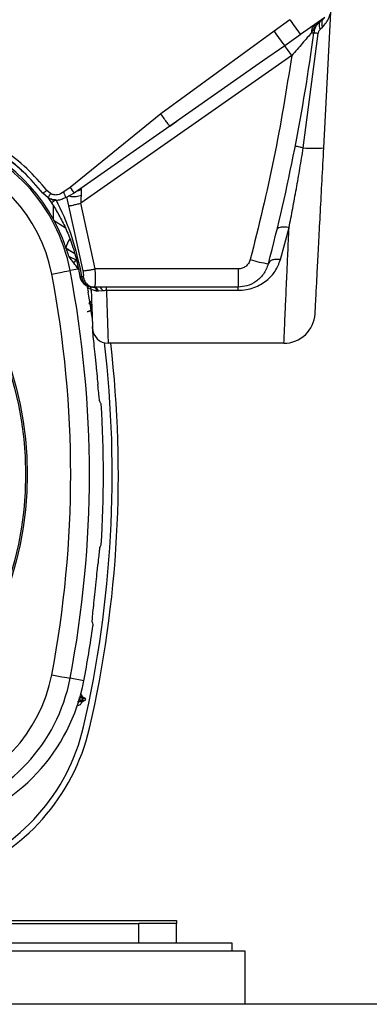
# Model space of a CAD drawing. Units: inches. Extents: x 0.4 to 10.6, y 0.4 to 8.1.
# Drawn here: x 7.5 to 7.6, y 2.3 to 2.6 of the extents above; entities that cross this region are included whole.
import ezdxf

# ---------------------------------------------------------------- set-up
doc = ezdxf.new("R2010")
doc.units = ezdxf.units.IN
doc.header["$MEASUREMENT"] = 0

msp = doc.modelspace()

# ---------------------------------------------------------------- linework, layer by layer
at = {"color": 7, "linetype": 'Continuous', "lineweight": 25}
for p, q in [((7.585356519546072, 2.632254153325553), (7.577760388630558, 2.626935260103195)), ((7.585062778939388, 2.591198462271067), (7.58730499303714, 2.633982306695112)), ((7.574350252024748, 2.63161498737592), (7.569372618860123, 2.628041231326922)), ((7.584379965493974, 2.631570371891322), (7.583604049124093, 2.631027066167636)), ((7.583940909232656, 2.628586531694232), (7.584648890387331, 2.629274595745657)), ((7.569372618860123, 2.628041231326922), (7.533695719002715, 2.601933898254394)), ((7.577132897212725, 2.62649412119927), (7.57767966422976, 2.627013843195397)), ((7.577760388630558, 2.626935260103195), (7.577207051022762, 2.626544720614741)), ((7.578593504339667, 2.591214918080968), (7.583332953589146, 2.627227064732243)), ((7.574981204735928, 2.620320493850873), (7.508513929904892, 2.573779591495349)), ((7.565757268624957, 2.618507744125246), (7.536517142409392, 2.598056457713585)), ((7.533695719002715, 2.601933898254394), (7.505118870458241, 2.578704219938954)), ((7.536516849079447, 2.598056252382623), (7.506387463803343, 2.576959405428533)), ((7.536516849079447, 2.598056252382623), (7.536458359088461, 2.598125507582581)), ((7.536496785311225, 2.598070214887994), (7.53877519632416, 2.599637036787934)), ((7.498146183007321, 2.575461398733635), (7.496526297720375, 2.576893376857968)), ((7.498963634897382, 2.5767848741114), (7.497763504761386, 2.577820534147368)), ((7.505118870458241, 2.578704219938954), (7.503105923045315, 2.577310785369362)), ((7.503774715319369, 2.575582837330765), (7.50575387112266, 2.576572737895349)), ((7.506387053141419, 2.576959141431583), (7.505701423728536, 2.576665752820833)), ((7.508341627895339, 2.578305936539957), (7.508105731953762, 2.578161119546229)), ((7.49806340529691, 2.575529803276753), (7.498461278033983, 2.574989020190592)), ((7.498461278033983, 2.574989020190592), (7.499228746501456, 2.573871697098003)), ((7.504734373566649, 2.572956537003344), (7.504025864418074, 2.575786701642374)), ((7.509216455122593, 2.552454592510223), (7.504734373566649, 2.572956537003344)), ((7.513000646073964, 2.553042396386529), (7.508513929904892, 2.573779591495349)), ((7.57139900078452, 2.555996492927221), (7.574113358761358, 2.566105405481534)), ((7.503787445838972, 2.559633637577282), (7.506590682789072, 2.557881988479148)), ((7.506921148304841, 2.555927179061273), (7.504752149361302, 2.557008627901618)), ((7.507768695847232, 2.552966071934903), (7.508206989450694, 2.550636914841524)), ((7.507769282507121, 2.552966717260781), (7.508207517444593, 2.550637589500397)), ((7.50823239182391, 2.553041369731722), (7.508671154755283, 2.550708428682056)), ((7.558072258736181, 2.553042396386529), (7.513000646073964, 2.553042396386529)), ((7.558072258736181, 2.553042396386529), (7.558072258736181, 2.547342995559827)), ((7.508207282780639, 2.550637560167402), (7.508220482628153, 2.550567600975577)), ((7.50867133075325, 2.550708458015051), (7.508691511853449, 2.550567571642583)), ((7.508671741415172, 2.550708546014035), (7.509209121873974, 2.550625562972662)), ((7.511525724445717, 2.547333872998545), (7.511671450762273, 2.546959730654003)), ((7.511756633778233, 2.546292346363683), (7.511769422963824, 2.546365678849873)), ((7.512047323753491, 2.547403509527431), (7.512839725266267, 2.547461735521467)), ((7.512230713634955, 2.547342702229883), (7.51210950970178, 2.547342702229883)), ((7.512109568367769, 2.547342995559827), (7.512657919366505, 2.547342995559827)), ((7.512709662768761, 2.547342702229883), (7.51257420300027, 2.547342702229883)), ((7.558072258736181, 2.547342995559827), (7.512657919366505, 2.547342995559827)), ((7.513189081230477, 2.547342702229883), (7.513038426970849, 2.547342702229883)), ((7.513611065689011, 2.546137556151833), (7.51403662877287, 2.546141134777159)), ((7.513838103066256, 2.547342702229883), (7.51376676522369, 2.547342702229883)), ((7.51403662877287, 2.546141134777159), (7.515282166384313, 2.546242890934996)), ((7.514151731443194, 2.547342702229883), (7.51408191891634, 2.547342702229883)), ((7.514465359820131, 2.547342702229883), (7.514397013943002, 2.547342702229883)), ((7.516553047702983, 2.546315959424236), (7.516553047702983, 2.547342995559827)), ((7.516553047702983, 2.546315959424236), (7.558072258736181, 2.546315959424236)), ((7.558072258736181, 2.546315959424236), (7.558072258736181, 2.547342995559827)), ((7.511013335698209, 2.542291149919179), (7.511705946363779, 2.541727281766366)), ((7.511861704564446, 2.542304731095621), (7.511884290970193, 2.542304173768727)), ((7.511920898547299, 2.540608374692076), (7.511727770111668, 2.540609812008805)), ((7.511920898547299, 2.540608374692076), (7.511911277325111, 2.540587929594925)), ((7.511920898547299, 2.540608374692076), (7.511947415574305, 2.540609284014904)), ((7.572495702781991, 2.529626453556165), (7.517091014821674, 2.529626453556165)), ((7.512993488823311, 2.525257744023871), (7.513306706538327, 2.522184144863684)), ((7.512993488823311, 2.451318006182032), (7.513306706538327, 2.454391605342219)), ((7.509433519281717, 2.423203738960446), (7.505102971975235, 2.424032777383323)), ((7.508292993790498, 2.41820918065801), (7.508996985657924, 2.417711546406723)), ((7.508989652409305, 2.418213565940684), (7.509859199697553, 2.417711546406723)), ((7.508996985657924, 2.417131911769379), (7.508193085611312, 2.416563658333891)), ((7.509859199697553, 2.417131911769379), (7.508844512752637, 2.4165460878702)), ((7.477832615004726, 2.347736690762226), (7.538613454192618, 2.347736690762226)), ((7.478172291080758, 2.346752436799079), (7.526802406634848, 2.346752436799079)), ((7.526802406634848, 2.340551647097798), (7.526802406634848, 2.346752436799079)), ((7.538613454192618, 2.346752436799079), (7.526802406634848, 2.346752436799079)), ((7.538613454192618, 2.347736690762226), (7.538613454192618, 2.346753184790438)), ((7.538613454192618, 2.340551647097798), (7.538613454192618, 2.346752436799079)), ((7.556133113137356, 2.340551647097798), (7.456133121679125, 2.340551647097798)), ((7.556133113137356, 2.338001656555506), (7.556133113137356, 2.340551647097798)), ((7.560266953382881, 2.338001656555506), (7.463347747668483, 2.338001656555506)), ((7.560266953382881, 2.321269368514992), (7.560266953382881, 2.338001656555506)), ((8.465778780832983, 2.321269368514992), (7.087826048393864, 2.321269368514992))]:
    msp.add_line(p, q, dxfattribs=at)
at = {"color": 1, "linetype": 'Continuous', "lineweight": 25}
for p, q in [((7.577207051022762, 2.626544720614741), (7.572743331921358, 2.623394005012077)), ((7.572743331921358, 2.623394005012077), (7.565757268624957, 2.618507744125246)), ((7.499893549488261, 2.568643501494565), (7.499878413663112, 2.572856863488114)), ((7.499894253480129, 2.56844529845089), (7.5035759549488, 2.566089360333555)), ((7.507542538459822, 2.553010012760628), (7.505102971975235, 2.55254297282258)), ((7.51056870616794, 2.547082577234868), (7.511743609928685, 2.546664787394546)), ((7.511177541801286, 2.547546830538442), (7.511853960653905, 2.547415917384094))]:
    msp.add_line(p, q, dxfattribs=at)
at = {"color": 1, "linetype": 'Continuous', "lineweight": 25, "flags": 128}
msp.add_lwpolyline([(7.507432481064547, 2.577651194770257), (7.507831820451345, 2.577771020052692), (7.508663997504631, 2.578170652769434)], dxfattribs=at)
at = {"color": 7, "linetype": 'Continuous', "lineweight": 25, "flags": 128}
for points in [[(7.499304777623138, 2.551432982978611), (7.50041767143356, 2.55164602851749), (7.50148926438776, 2.551851183480855), (7.50247966361325, 2.552040762624155), (7.503352085534958, 2.552207784694701), (7.504074087860992, 2.552346001764673), (7.504618801568413, 2.552450280560035), (7.504966104223009, 2.552516778458512), (7.505102971975235, 2.55254297282258)], [(7.511756633778233, 2.546292346363683), (7.511729412759359, 2.546627886487495), (7.511698085121258, 2.546828553502706)], [(7.499304777623138, 2.425142767227292), (7.50041767143356, 2.424929707021916), (7.50148926438776, 2.424724566725048), (7.50247966361325, 2.424534972915251), (7.503352085534958, 2.424367950844704), (7.504074087860992, 2.424229733774733), (7.504618801568413, 2.42412545497937), (7.504966104223009, 2.424058971747391), (7.505102971975235, 2.424032777383323)]]:
    msp.add_lwpolyline(points, dxfattribs=at)
at = {"color": 7, "linetype": 'Continuous', "lineweight": 25}
for radius in [0.1095249679905512, 0.1089800676521655]:
    msp.add_circle((7.382058283924507, 2.488287873038661), radius, dxfattribs=at)
for centre, radius, start, end in [((7.638867260450873, 2.675046473453666), 0.07777361899273984, 213.9475884022076, 218.2143678865673), ((6.996457626715748, 2.704820735342393), 0.5905379004557197, 345.2715227167127, 352.477095174975), ((7.650946304489516, 2.683661995329123), 0.09873163411668799, 214.2879998988545, 217.6200436386306), ((7.581557904197313, 2.629371918665659), 0.001899298172065411, 260.2581259514651, 280.7611680711292), ((7.525397754488218, 2.586569458918829), 0.05998042095093337, 34.24278732175019, 37.87514055528429), ((7.45173544514007, 2.542326364087872), 0.05433664092167311, 10.8375092644943, 75.35504506711447), ((7.45173544514007, 2.542326364087872), 0.05487980384426194, 21.89299212243384, 75.35504506707414), ((7.451735445132392, 2.542326364083344), 0.04843315279000641, 10.83751075722253, 75.35504565387865), ((7.581928709076839, 2.630742779355042), 0.03966831742765661, 265.1770322975889, 274.5314832684939), ((7.530911686305337, 2.596115017861203), 0.03111921004157374, 214.0203376894959, 217.9929387157216), ((7.574311610246379, 2.597554134937385), 0.04339449156255475, 253.3526089469467, 261.091061453299), ((7.1694598586007, 2.488287873039707), 0.3358347277091734, 349.1624907546156, 10.83750947497321), ((7.169459858726684, 2.48828787303866), 0.3417382157258074, 349.1624907355743, 10.83750926442653), ((7.169459858726682, 2.48828787303866), 0.3461474103755522, 7.924564530575779, 9.549241381724388), ((7.511421886273891, 2.541437486447439), 0.0004058182641626369, 314.4244942521379, 45.57550574790682), ((7.572495717631686, 2.539468967287998), 0.009842511628676758, 269.9999555242056, 357.0000445599733), ((7.517090995958644, 2.534547711367502), 0.004921255670386467, 181.9999530819623, 270.0000469084094), ((7.164007127289672, 2.48828787303866), 0.354371477572377, 347.0277601138102, 6.72108477980344), ((7.16400712728967, 2.48828787303866), 0.3562992125984425, 347.0277601138123, 6.662581680190981), ((7.120341440256774, 2.293332941729759), 0.4503648829045984, 28.82760437654068, 28.93706673491273), ((7.169459858726682, 2.48828787303866), 0.3461474103757379, 356.3228160644922, 3.677183935508529), ((7.083989015676236, 2.703295775228713), 0.4918813854652144, 331.067552768503, 331.1677761200166), ((7.169459858726682, 2.48828787303866), 0.346147410376182, 349.1624907355666, 352.0754354696061), ((7.4517354451507, 2.434249381979998), 0.04843315276900216, 284.6449548994646, 349.1624908493385), ((7.45173544514007, 2.434249381989447), 0.05433664092167354, 284.6449549328862, 349.1624907355065), ((7.451735445140067, 2.434249381989447), 0.05874583557216397, 284.6449549327749, 349.1624907354662), ((7.508764033036883, 2.417421729088051), 0.000371834643157872, 308.7920158771269, 51.20798412287396), ((7.509691866663099, 2.417421731306376), 0.0003346456692923439, 299.9996547182301, 60.00000000936123), ((7.447910440638688, 2.422888496697518), 0.06303289489472493, 289.5417723681933, 347.0277601138042), ((7.447910440638686, 2.422888496697518), 0.06496062992125984, 289.526902104392, 347.0277601138156)]:
    msp.add_arc(centre, radius, start, end, dxfattribs=at)
at = {"color": 1, "linetype": 'Continuous', "lineweight": 25}
for centre, radius, start, end in [((7.513986918967289, 2.55669694347014), 0.01068000555084203, 146.8705837771371, 163.3146031625219), ((7.50707485079035, 2.558704484418069), 0.005780207504053794, 276.8943007488058, 281.5580654410332), ((7.507889400315523, 2.546004989298286), 0.003896751557895001, 5.310991192236893, 21.01056379797734), ((7.511568881217663, 2.545578585232214), 0.002117301561892814, 15.30763389792881, 56.51993814639), ((7.511770156612897, 2.545181060354085), 0.00246143026506393, 22.95744748248699, 60.47326755987642), ((7.513647742775032, 2.545845971537414), 0.001681929113473669, 13.65002022735327, 57.92867698114566)]:
    msp.add_arc(centre, radius, start, end, dxfattribs=at)
at = {"color": 7, "linetype": 'Continuous', "lineweight": 25}
msp.add_ellipse((7.451735445140057, 2.500837616517915), major_axis=(6.661338147750939e-14, 0.08303443205655192), ratio=0.8662232585756308, start_param=5.39217127882818, end_param=5.453457428597422, dxfattribs=at)
for points, knots in [([(7.584648890387331, 2.629274595745657), (7.584585384119727, 2.629588464558211), (7.584458370090645, 2.630216209566534), (7.584549986168168, 2.63106514349748), (7.584831631215792, 2.63178783502023), (7.585181557160399, 2.632098714237893), (7.585356519546072, 2.632254153325553)], [0, 0, 0, 0, 0.2499986188161639, 0.5000031184131014, 0.7500023974227313, 1, 1, 1, 1]), ([(7.584379965493974, 2.631570371891322), (7.583723854046057, 2.631002158610364), (7.582375240233001, 2.629834216362299), (7.581622863754768, 2.628291930381271), (7.58123652447394, 2.627499978912849)], [0, 0, 0, 0, 0.4865080288849591, 0.9999999999999999, 0.9999999999999999, 0.9999999999999999, 0.9999999999999999]), ([(7.58123652447394, 2.627500008245843), (7.581239534753515, 2.627777130633183), (7.581245555395985, 2.628331383078262), (7.581483410429096, 2.629082429657692), (7.581866504696489, 2.629738251642175), (7.582242689881769, 2.630049772151684), (7.582430788011039, 2.630205536991344)], [0, 0, 0, 0, 0.2499959546807956, 0.499998828937066, 0.7499920555374271, 1, 1, 1, 1]), ([(7.583901075026159, 2.631158213985938), (7.583760028469549, 2.63104333001078), (7.583290720224446, 2.630661073271811), (7.582721505730918, 2.629858015707135), (7.582158058918058, 2.628749472169778), (7.581999553228182, 2.627946731110716), (7.581912532664635, 2.627506021509711)], [0, 0, 0, 0, 0.1279416749181287, 0.4257039971396631, 0.684708089336691, 1, 1, 1, 1]), ([(7.583940909232656, 2.628586531694232), (7.583844407681942, 2.628943726310629), (7.583651402223932, 2.629658124266168), (7.583706714561671, 2.630802879446724), (7.584124963015284, 2.631279674223694), (7.584379965493974, 2.631570371891322)], [0, 0, 0, 0, 0.2807303038872556, 0.5614674632477542, 1, 1, 1, 1]), ([(7.58123652447394, 2.627500008245843), (7.580798140124501, 2.627003866752146), (7.579918543041778, 2.626008382741297), (7.577768718387114, 2.623544315377028), (7.57609624054012, 2.621610057554519), (7.574981204735928, 2.620320493850873)], [0, 0, 0, 0, 0.2487791515983489, 0.4991633854351109, 0.9999999999999999, 0.9999999999999999, 0.9999999999999999, 0.9999999999999999]), ([(7.583332894923156, 2.627227094065238), (7.58312227382884, 2.627260856529201), (7.582701031514108, 2.627328381477343), (7.582256966427511, 2.62740960157399), (7.581964231666151, 2.627473058873719), (7.581929765615365, 2.627495033996117), (7.581912532664635, 2.627506021509711)], [0, 0, 0, 0, 0.2500012679764898, 0.5000026856305868, 0.750002425978264, 1, 1, 1, 1]), ([(7.583332894923156, 2.627227094065238), (7.583122268520397, 2.627260856276756), (7.58270102191726, 2.627328379705588), (7.582257038656815, 2.627409602971508), (7.581964286385379, 2.627473058639665), (7.581929822961074, 2.627495033921094), (7.581912591330625, 2.627506021509711)], [0, 0, 0, 0, 0.2500036831949833, 0.5000000044563904, 0.750001187598986, 1, 1, 1, 1]), ([(7.583332894923156, 2.627227094065238), (7.583353291552065, 2.627362053670523), (7.58339366382192, 2.627629187304651), (7.58353013085503, 2.628000562411529), (7.583709624640854, 2.628333603907473), (7.583864219747695, 2.628502665745584), (7.583940909232656, 2.628586531694232)], [0, 0, 0, 0, 0.2562917007220745, 0.507293521391612, 0.7555847215743219, 0.9999999999999999, 0.9999999999999999, 0.9999999999999999, 0.9999999999999999]), ([(7.574981204735928, 2.620320493850873), (7.573249560990709, 2.609504918636073), (7.569786274123501, 2.587873772099065), (7.564515368447084, 2.566610244403284), (7.561879916083132, 2.555978482468612)], [0, 0, 0, 0, 0.5000000899765293, 1, 1, 1, 1]), ([(7.497763504761386, 2.577820534147368), (7.49574615025153, 2.58017695360697), (7.491649954613098, 2.584961613450136), (7.484112170084724, 2.590764542642265), (7.475810825496991, 2.595452171995907), (7.469800043210181, 2.597354050104261), (7.466822534194118, 2.598296166944444)], [0, 0, 0, 0, 0.2461554707217768, 0.4998134738442092, 0.752226944800563, 1, 1, 1, 1]), ([(7.49652594572444, 2.576893816852885), (7.494555193653997, 2.579191588159974), (7.490598305489316, 2.583805067565383), (7.483313315854014, 2.589395941354256), (7.47525174459655, 2.593945050947908), (7.46935819966062, 2.595786844270857), (7.466400021741685, 2.596711305252901)], [0, 0, 0, 0, 0.2470964342583162, 0.4961217450510363, 0.7470857448571795, 1, 1, 1, 1]), ([(7.578593504339667, 2.591214918080968), (7.578237319331184, 2.591287293967087), (7.57752492916551, 2.59143204983349), (7.576718318067788, 2.591604625025196), (7.576173533323352, 2.591729215187208), (7.576106731430285, 2.591755828928481), (7.576073330786261, 2.591769135678599)], [0, 0, 0, 0, 0.249993197119744, 0.5000005358800438, 0.7500025321593917, 1, 1, 1, 1]), ([(7.574113358761358, 2.566105405481534), (7.574498712271134, 2.568088580642295), (7.575269187799058, 2.572053739620209), (7.576417052483064, 2.578323971535234), (7.577537323932177, 2.584726791489855), (7.578241663068878, 2.589053313388859), (7.578593563005657, 2.591214918080968)], [0, 0, 0, 0, 0.2503439785501893, 0.5005375691243892, 0.7504599862625003, 1, 1, 1, 1]), ([(7.582324719903013, 2.538953847138652), (7.582334824453585, 2.539146419143938), (7.582355034634232, 2.539531583727614), (7.582516419516507, 2.542610587371323), (7.582767454248806, 2.547401653378817), (7.583108568780058, 2.553909832437057), (7.583524524174326, 2.561846899250294), (7.584000831571497, 2.57093577556698), (7.584519508166273, 2.580832711326856), (7.584881682274249, 2.587743089700761), (7.585062778939388, 2.591198462271067)], [0, 0, 0, 0, 0.1249161747217019, 0.2498456946511652, 0.3747990499866156, 0.499782747976701, 0.6247993183415477, 0.7498460411462489, 0.8749163821418494, 1, 1, 1, 1]), ([(7.49652594572444, 2.576893816852885), (7.496547591467041, 2.576905066346318), (7.496590887227198, 2.576927567554919), (7.496922200017491, 2.577173329078057), (7.497331911613667, 2.577485290134031), (7.497619637797156, 2.577708784137595), (7.497763504761386, 2.577820534147368)], [0, 0, 0, 0, 0.2795916896331919, 0.5592385975874021, 0.7796133666160319, 1, 1, 1, 1]), ([(7.498151697610283, 2.575458084105259), (7.498163302789147, 2.57547344559658), (7.498186513609327, 2.57550416919136), (7.498373944111011, 2.575807210380192), (7.498642564183985, 2.576249254937044), (7.498856536480638, 2.576606183575017), (7.498963517565403, 2.576784639447445)], [0, 0, 0, 0, 0.2499977622065088, 0.5000054865267624, 0.7500145754129216, 1, 1, 1, 1]), ([(7.503106040377293, 2.577310580038401), (7.502458434722582, 2.576926416882464), (7.501499227661416, 2.576357410097031), (7.499977918395433, 2.576322238996865), (7.499307382671859, 2.576627893341314), (7.498963517565403, 2.576784639447445)], [0, 0, 0, 0, 0.5031080904024645, 0.7451831671553424, 1, 1, 1, 1]), ([(7.508513929904892, 2.573779591495349), (7.508544931352308, 2.574258006142734), (7.508602008853501, 2.575138826713453), (7.50864351154212, 2.575947526309726), (7.508662472188917, 2.576316983516513)], [0, 0, 0, 0, 0.5431465423148479, 1, 1, 1, 1]), ([(7.508662530854908, 2.576317012849507), (7.508666328559847, 2.576699035042128), (7.508673861621415, 2.577456807629444), (7.508667267350795, 2.577934020961028), (7.508663997504631, 2.578170652769434)], [0, 0, 0, 0, 0.5041383114355964, 1, 1, 1, 1]), ([(7.498133687151674, 2.575499414294475), (7.49860504704895, 2.575259424321425), (7.499555654182014, 2.574775428585757), (7.501089085688807, 2.574653493783879), (7.502509195607467, 2.575053007277011), (7.50336609273335, 2.575411555437234), (7.503774949983325, 2.575582631999804)], [0, 0, 0, 0, 0.2632754922361011, 0.530956414255395, 0.7762019911217413, 1, 1, 1, 1]), ([(7.500408812869229, 2.574807830283713), (7.500399433048069, 2.574806464845519), (7.500138408729154, 2.574768467044876), (7.499343791855389, 2.574897378947738), (7.498625622696856, 2.575234997396076), (7.498151580278305, 2.575457849441303)], [0, 0, 0, 0, 0.01251202307796066, 0.3481881207104607, 1, 1, 1, 1]), ([(7.500656442008595, 2.574898821232578), (7.500457529738696, 2.574763771446765), (7.500059693943342, 2.57449366423328), (7.499585005435537, 2.574158917025515), (7.499267077938855, 2.573923313070391), (7.499241601760243, 2.573888784943332), (7.499228863833434, 2.573871521100036)], [0, 0, 0, 0, 0.24999252197022, 0.4999991898957603, 0.750002784142343, 1, 1, 1, 1]), ([(7.499228863833434, 2.573871521100036), (7.499641571421017, 2.573238888335513), (7.50046670545496, 2.571974053763287), (7.501598564877234, 2.570025838495669), (7.50266110310979, 2.568029029234484), (7.503653941275667, 2.565962751844132), (7.504639687208537, 2.563675856924841), (7.505584000147974, 2.561179336822587), (7.506450820363107, 2.558484514231272), (7.507195331416223, 2.555747233837364), (7.507577965421624, 2.553893556387053), (7.507769282507121, 2.552966717260781)], [0, 0, 0, 0, 0.0993713940787152, 0.1986750952043744, 0.2970630547010932, 0.3982187341265153, 0.5019555287764882, 0.6267209333672318, 0.7512560805211322, 0.8756279864349283, 1, 1, 1, 1]), ([(7.500656442008595, 2.574898821232578), (7.502314697496206, 2.571408659425802), (7.505641784849723, 2.564406075508059), (7.507367418750474, 2.556837702836189), (7.508232978483799, 2.5530414870637)], [0, 0, 0, 0, 0.4984105649819278, 0.9999999999999999, 0.9999999999999999, 0.9999999999999999, 0.9999999999999999]), ([(7.504734373566649, 2.57295650767035), (7.504847094979414, 2.572968651865517), (7.505072537978669, 2.572992940274569), (7.505969593763397, 2.573177909723679), (7.507152082791602, 2.573445796999889), (7.508059981423695, 2.573668326799945), (7.508513929904892, 2.573779591495349)], [0, 0, 0, 0, 0.2499993058347195, 0.4999989969611309, 0.7499999582520298, 1, 1, 1, 1]), ([(7.574113358761358, 2.566105434814528), (7.573585696685117, 2.5661821217421), (7.572530339757371, 2.566335500360585), (7.571313771666052, 2.566177347556065), (7.570530752726945, 2.565834404781884), (7.570368750370829, 2.565506906540489), (7.570287749621788, 2.565343158287078)], [0, 0, 0, 0, 0.2796601116026969, 0.5593375940460414, 0.7796699639924484, 1, 1, 1, 1]), ([(7.572495702781991, 2.529626453556165), (7.57250113685846, 2.529748045233397), (7.572512040664056, 2.529992026343717), (7.57259863607135, 2.531950055963111), (7.572736048259234, 2.535043007617604), (7.572903237970793, 2.53881866607572), (7.573080797757108, 2.542817588849113), (7.573252823945857, 2.546697633588344), (7.573473582204113, 2.551678766270377), (7.573755964138972, 2.558042158780491), (7.57399143606904, 2.563354684891346), (7.574113358761358, 2.566105405481534)], [0, 0, 0, 0, 0.1245817353826613, 0.2499808442199533, 0.3736354829893949, 0.4999547752802987, 0.5810971276496572, 0.6644576369886745, 0.7500373734471371, 0.8705743126172304, 1, 1, 1, 1]), ([(7.504798964820485, 2.556892205246542), (7.504755101440281, 2.556988764431587), (7.50466740287692, 2.557181820729763), (7.50431862093273, 2.558237264509941), (7.503813148280146, 2.559727396253771), (7.503232962311208, 2.561333578188777), (7.502819291019343, 2.562380121152924), (7.502657421559775, 2.562789633118952)], [0, 0, 0, 0, 0.2103996403527058, 0.4206640278178436, 0.6345711510245526, 0.8570077946972078, 1, 1, 1, 1]), ([(7.503757291520651, 2.559770241332557), (7.504061922611293, 2.559544445033391), (7.504675303685418, 2.559089799461189), (7.505351260980696, 2.558660136217937), (7.505691509176403, 2.558443861988338)], [0, 0, 0, 0, 0.4966424682687307, 1, 1, 1, 1]), ([(7.558072258736181, 2.546315959424236), (7.558943831287988, 2.546361808759062), (7.560676065137926, 2.546452933438949), (7.563855451931514, 2.547353939399934), (7.567121405453046, 2.549235215388765), (7.569972217421379, 2.552267722025404), (7.570924802168203, 2.554757217191405), (7.57139900078452, 2.555996492927221)], [0, 0, 0, 0, 0.1307247795632752, 0.2598130100768747, 0.5107998222779468, 0.7564751607122839, 1, 1, 1, 1]), ([(7.561879916083132, 2.555978482468612), (7.56173056783664, 2.555571812862443), (7.561431868881559, 2.554758466945913), (7.560515385734681, 2.553811903132648), (7.559366736589176, 2.553166066550262), (7.558503753062018, 2.553083619937634), (7.558072258736181, 2.553042396386529)], [0, 0, 0, 0, 0.2499988766223832, 0.5000018746261861, 0.7499994527846039, 0.9999999999999999, 0.9999999999999999, 0.9999999999999999, 0.9999999999999999]), ([(7.567591343437569, 2.554683166765543), (7.567154562754498, 2.553537294462751), (7.566314268500605, 2.551332824464308), (7.563791881992483, 2.548981392849834), (7.560978533972816, 2.547584852497318), (7.559010006888951, 2.54742103390028), (7.558072258736181, 2.547342995559827)], [0, 0, 0, 0, 0.2822999157995614, 0.5430986449591422, 0.7823456912529122, 1, 1, 1, 1]), ([(7.57139900078452, 2.555996492927221), (7.570887987287247, 2.556048794799354), (7.569865915935803, 2.556153403083518), (7.568672140365587, 2.555846629545647), (7.567879899096416, 2.555339674701248), (7.567687528789113, 2.554902003044269), (7.567591343437569, 2.554683166765543)], [0, 0, 0, 0, 0.2796774147729186, 0.5593791060524504, 0.7796890997553837, 0.9999999999999999, 0.9999999999999999, 0.9999999999999999, 0.9999999999999999]), ([(7.509209121873974, 2.550625562972662), (7.509241367902159, 2.55062814758547), (7.509306555605279, 2.550633372569194), (7.509365112012237, 2.550750023552699), (7.509391840654605, 2.55092925563062), (7.509391607391739, 2.551260076418771), (7.509335063064271, 2.551778636345194), (7.509257434934823, 2.552221045276147), (7.509216455122593, 2.552454592510223)], [0, 0, 0, 0, 0.09429925832673965, 0.1906328438609859, 0.2966870926976016, 0.4156425587240049, 0.6915182886843124, 1, 1, 1, 1]), ([(7.509216455122593, 2.552454592510223), (7.509373459206048, 2.55246685743591), (7.509687477115862, 2.552491388048385), (7.510701560209431, 2.552643429435145), (7.511843191291568, 2.552833046198359), (7.512614826960272, 2.552972612836208), (7.513000646073964, 2.553042396386529)], [0, 0, 0, 0, 0.279708861302424, 0.5594350799654361, 0.7797168095440999, 1, 1, 1, 1]), ([(7.512657919366505, 2.547342995559827), (7.512721754729274, 2.547366089723283), (7.512848438590527, 2.547411921025434), (7.513022562389152, 2.547886140293991), (7.513126852755511, 2.54893512499642), (7.513119183298692, 2.550798640064625), (7.51304180831233, 2.552263248462582), (7.513000646073964, 2.553042396386529)], [0, 0, 0, 0, 0.1325653011177246, 0.2630812058637382, 0.5150358973322048, 0.7420069594648655, 1, 1, 1, 1]), ([(7.50867133075325, 2.550708458015051), (7.508533798103678, 2.550684637155908), (7.508258735852373, 2.550636995965514), (7.508224433677855, 2.550637372101495), (7.508207282780639, 2.550637560167402)], [0, 0, 0, 0, 0.5000055402703913, 0.9999999999999999, 0.9999999999999999, 0.9999999999999999, 0.9999999999999999]), ([(7.508691511853449, 2.550567571642583), (7.508553681004948, 2.550555716321845), (7.508278015884722, 2.550532005385926), (7.508239660539108, 2.550555637904555), (7.508220482628153, 2.550567454310604)], [0, 0, 0, 0, 0.4999937909757692, 0.9999999999999999, 0.9999999999999999, 0.9999999999999999, 0.9999999999999999]), ([(7.508220541294142, 2.550567454310604), (7.508342982526381, 2.550143543613839), (7.508602417724931, 2.549245338378801), (7.509541152647528, 2.548188801686632), (7.510762008295521, 2.547476068919463), (7.511661011675074, 2.547387091569164), (7.51210950970178, 2.547342702229883)], [0, 0, 0, 0, 0.2390284035204506, 0.5064664916523466, 0.7537842352521499, 1, 1, 1, 1]), ([(7.508692274511306, 2.550567454310604), (7.508804180642602, 2.550114306348843), (7.509025726079046, 2.549217189615391), (7.509838505125279, 2.548172980192902), (7.510891111787826, 2.547475372281163), (7.511703752753962, 2.547387080315551), (7.51210950970178, 2.547342995559827)], [0, 0, 0, 0, 0.2558685693634836, 0.50655413796437, 0.7536192547065281, 1, 1, 1, 1]), ([(7.509209121873974, 2.550625562972662), (7.50933712971726, 2.550126373203204), (7.509593155381541, 2.549127954754409), (7.510517875979026, 2.54807508158328), (7.511576682182229, 2.547452461030181), (7.512297498993292, 2.547379484857691), (7.512657919366505, 2.547342995559827)], [0, 0, 0, 0, 0.27968787832575, 0.5593975572218484, 0.7796914633131317, 1, 1, 1, 1]), ([(7.510443395615539, 2.547762868042758), (7.510450507242965, 2.547726980229808), (7.510525144484636, 2.54735033404077), (7.510657342755395, 2.54661148265883), (7.510771572324987, 2.545942060060158), (7.510810820704346, 2.545712051733963)], [0, 0, 0, 0, 0.06466112097204114, 0.6786249367491888, 1, 1, 1, 1]), ([(7.511756633778233, 2.546292375696678), (7.511819447786507, 2.544493374664017), (7.511945074817651, 2.540895400820801), (7.512073283055594, 2.537223542901805), (7.512157315129403, 2.534818663389076), (7.512167606138207, 2.534523530387592), (7.51217275163787, 2.534375964022749)], [0, 0, 0, 0, 0.250004238114389, 0.5000045542488699, 0.7500025073553193, 1, 1, 1, 1]), ([(7.511769422963824, 2.546365678849873), (7.511825514667612, 2.546477685145479), (7.511912569721747, 2.546651520373671), (7.512616294603224, 2.546347379620604), (7.513268497687538, 2.546209812781912), (7.513611065689011, 2.546137556151833)], [0, 0, 0, 0, 0.4623767801697574, 0.7176147792134726, 1, 1, 1, 1]), ([(7.515282166384313, 2.546242890934996), (7.515483562471904, 2.546265625767474), (7.515884526297825, 2.546310889037089), (7.516330885683875, 2.546314274440872), (7.516553047702983, 2.546315959424236)], [0, 0, 0, 0, 0.502279942906927, 1, 1, 1, 1]), ([(7.516553047702983, 2.546315959424236), (7.516609116586991, 2.544574728577036), (7.516719861710142, 2.541135515758315), (7.516851960933952, 2.537037923770898), (7.516974921613392, 2.53323077826466), (7.51707054000406, 2.530253593528249), (7.517084216270695, 2.529834691946943), (7.517091014821674, 2.529626453556165)], [0, 0, 0, 0, 0.1709787821701122, 0.3377107752910056, 0.5001984537525855, 0.7515457703102045, 1, 1, 1, 1]), ([(7.511861763230435, 2.542304731095621), (7.511755143030258, 2.542303089898289), (7.511545668251536, 2.542299865467577), (7.511188601167493, 2.54229402007543), (7.51101327703222, 2.542291149919179)], [0, 0, 0, 0, 0.5089882458804262, 1, 1, 1, 1]), ([(7.512092731228941, 2.534861219750367), (7.512089602296847, 2.534628702323063), (7.512083328936707, 2.534162515932096), (7.512285172231848, 2.531964314417743), (7.512609759797495, 2.528862247224705), (7.51286558663644, 2.526459174749603), (7.512993488823311, 2.525257744023871)], [0, 0, 0, 0, 0.261252345598646, 0.5237985364761951, 0.7619201768386592, 1, 1, 1, 1]), ([(7.513306706538327, 2.522184144863684), (7.513347972914327, 2.521761327079112), (7.513502014204297, 2.520183010704649), (7.513686641330855, 2.518267832480613), (7.513815339506318, 2.51694620574135), (7.513845025652952, 2.51664135289449)], [0, 0, 0, 0, 0.2196727431163303, 0.8200059224921288, 1, 1, 1, 1]), ([(7.514479028995558, 2.5112413832754), (7.514434528275558, 2.511430243128635), (7.514345529149366, 2.511807953015363), (7.514126587760263, 2.513782589648719), (7.513936779750904, 2.515709752952371), (7.513845025652952, 2.51664135289449)], [0, 0, 0, 0, 0.3406399600758584, 0.681262208623268, 1, 1, 1, 1]), ([(7.514479028995558, 2.465334337597509), (7.514434528239262, 2.465145489799732), (7.514345528961999, 2.464767803690251), (7.51412658777318, 2.462793158779066), (7.513936779755113, 2.460865996674087), (7.513845025652952, 2.459934397311413)], [0, 0, 0, 0, 0.3406395639537724, 0.6812620171359605, 1, 1, 1, 1]), ([(7.513306706538327, 2.454391605342219), (7.513419969546504, 2.455556874135001), (7.513609457933939, 2.457506362392711), (7.513777448278448, 2.459237866285436), (7.513845025652952, 2.459934397311413)], [0, 0, 0, 0, 0.597730603492041, 1, 1, 1, 1]), ([(7.512092731228941, 2.441714515789039), (7.512089602307385, 2.441947033214849), (7.512083328968372, 2.442413219602825), (7.512285172109395, 2.444611421139006), (7.512609760617095, 2.447713492154784), (7.512865586743355, 2.450116570285868), (7.512993488823311, 2.451318006182032)], [0, 0, 0, 0, 0.26125210305496, 0.523798050187632, 0.7619194694806921, 0.9999999999999999, 0.9999999999999999, 0.9999999999999999, 0.9999999999999999]), ([(7.512092731228941, 2.441714515789039), (7.51211132679926, 2.441597420569429), (7.512177160807438, 2.441182867667189), (7.512249670781175, 2.440823016296386), (7.512301699481587, 2.440564809070549)], [0, 0, 0, 0, 0.2824614638507934, 1, 1, 1, 1]), ([(7.508970644628884, 2.418272803923029), (7.508931832791234, 2.418364446346473), (7.508845706816988, 2.418567806802442), (7.508649186624362, 2.418808351811416), (7.508415579911091, 2.418909318214445), (7.508277916631337, 2.418968817215957)], [0, 0, 0, 0, 0.2520018581146136, 0.5592083976513471, 1, 1, 1, 1]), ([(7.508989652409305, 2.418213565940684), (7.508959293715477, 2.418212838433609), (7.508898527812126, 2.418211382256844), (7.508494945871419, 2.418209914914798), (7.508292993790498, 2.41820918065801)], [0, 0, 0, 0, 0.4996007983738139, 1, 1, 1, 1]), ([(7.508989652409305, 2.418213551274187), (7.50891916507444, 2.418381642685481), (7.508778191450506, 2.418717823014165), (7.508522869484654, 2.419027716497736), (7.508347950148793, 2.419121224808659), (7.508334411978698, 2.419128462038393)], [0, 0, 0, 0, 0.4798756182707766, 0.9597441168202363, 1, 1, 1, 1]), ([(7.508996985657924, 2.417711546406723), (7.509271235193002, 2.417711546406723), (7.509761525247878, 2.417711546406723), (7.509829324679205, 2.417711546406723), (7.509859199697553, 2.417711546406723)], [0, 0, 0, 0, 0.5593618152171249, 1, 1, 1, 1]), ([(7.508844512752637, 2.4165460878702), (7.508771200741309, 2.416384503085681), (7.508624575549022, 2.416061330938687), (7.508236018511274, 2.415688850727995), (7.507764155810587, 2.415429898279756), (7.507411900914862, 2.415386961722), (7.507235774003592, 2.415365493508526)], [0, 0, 0, 0, 0.250004220445081, 0.5000124295076512, 0.7500069763865825, 1, 1, 1, 1]), ([(7.508193085611312, 2.416563658333891), (7.508021393107574, 2.416568288229747), (7.507804327370137, 2.416574141669683), (7.50749778878599, 2.416581119533098), (7.507433713050315, 2.416582578115328)], [0, 0, 0, 0, 0.7909700801505498, 1, 1, 1, 1]), ([(7.508844512752637, 2.4165460878702), (7.508817989002018, 2.416546810598849), (7.508762461025923, 2.416548323645014), (7.508388446581437, 2.41655839677953), (7.508193085611312, 2.416563658333891)], [0, 0, 0, 0, 0.4776646383472929, 1, 1, 1, 1]), ([(7.508996985657924, 2.417131911769379), (7.509271235193002, 2.417131911769379), (7.509761525247878, 2.417131911769379), (7.509829324679205, 2.417131911769379), (7.509859199697553, 2.417131911769379)], [0, 0, 0, 0, 0.5593618152171249, 1, 1, 1, 1])]:
    msp.add_open_spline(points, degree=3, knots=knots, dxfattribs=at)
at = {"color": 1, "linetype": 'Continuous', "lineweight": 25}
for points, knots in [([(7.584648890387331, 2.629274566412663), (7.585042625156158, 2.629709093260867), (7.585769131590073, 2.630510867896795), (7.586305227896964, 2.631465604322136), (7.586537213177011, 2.631939409569848), (7.586787401654097, 2.632464089286682), (7.587063030392832, 2.633176807301015), (7.587205558828256, 2.6336484089757), (7.587251196325271, 2.633799415474553)], [0, 0, 0, 0, 0.2950137288443323, 0.544349620778632, 0.5814113637586101, 0.5860823018272387, 0.8674638667118977, 1, 1, 1, 1]), ([(7.536458359088461, 2.598125507582581), (7.53641775905131, 2.59816883961502), (7.536323123097, 2.59826984366649), (7.535705840525435, 2.599106086640885), (7.534786489838388, 2.600383865059106), (7.534059311536274, 2.601417217318176), (7.533695719002715, 2.601933898254394)], [0, 0, 0, 0, 0.2002910253627849, 0.4668649010006903, 0.7334299705992817, 1, 1, 1, 1]), ([(7.49073578861283, 2.583193106749617), (7.490414436120115, 2.583516784053226), (7.488510402889469, 2.585434591931028), (7.484488212079081, 2.5884806128691), (7.478835674589891, 2.591983715877515), (7.472766491793496, 2.594821953619186), (7.46858587175804, 2.596073049710053), (7.466403893696956, 2.596726030416128)], [0, 0, 0, 0, 0.04863021076273041, 0.288136981679257, 0.5351545069691849, 0.7573846321872432, 0.9999999999999999, 0.9999999999999999, 0.9999999999999999, 0.9999999999999999]), ([(7.503774421989424, 2.5755837173206), (7.503774522290174, 2.575583338988606), (7.503779666392848, 2.575563935558234), (7.503750406683714, 2.575631478609998), (7.503683838649406, 2.575794594329795), (7.503574701221492, 2.576073846453326), (7.503436473163917, 2.576433870892616), (7.503276617448579, 2.5768553470128), (7.503162860793536, 2.577158814798978), (7.503105981711304, 2.577310550705406)], [0, 0, 0, 0, 0.003303277131372646, 0.1694144533250977, 0.3355323824757201, 0.5016458210904629, 0.6677631110791035, 0.8338793513349843, 1, 1, 1, 1]), ([(7.504560370243417, 2.576177475794784), (7.504632428035627, 2.576139221709135), (7.504872176601592, 2.576011943840973), (7.505424416344339, 2.57589574000634), (7.506174926946437, 2.575836328638728), (7.506996733179649, 2.57589151761561), (7.507844790336452, 2.576043977942268), (7.508389951533799, 2.576226001498138), (7.508662530854908, 2.576317012849507)], [0, 0, 0, 0, 0.07913878473811822, 0.2633082359491109, 0.4474899894524554, 0.6316599435652072, 0.8158308349730531, 1, 1, 1, 1]), ([(7.508663938838642, 2.578170652769434), (7.508655123961804, 2.5782273544443), (7.508636830538914, 2.578345026844706), (7.508522035419866, 2.578391056640371), (7.508381057494466, 2.578307372179256), (7.508321564127117, 2.578272056931338)], [0, 0, 0, 0, 0.3496041005545696, 0.72552978022534, 0.9999999999999999, 0.9999999999999999, 0.9999999999999999, 0.9999999999999999]), ([(7.506921089638851, 2.55592709106229), (7.506921109204024, 2.555927120409785), (7.5069573134612, 2.555981426308999), (7.506827550261664, 2.555792179730064), (7.506605624874874, 2.555476737745074), (7.506344636165069, 2.555103855746492), (7.506255289330233, 2.554976203380359)], [0, 0, 0, 0, 0.0002144705499444903, 0.3968657679118875, 0.7935231196080305, 1, 1, 1, 1]), ([(7.511229050539586, 2.542990624505455), (7.511283965257147, 2.54295891150147), (7.511447399435991, 2.542864528993552), (7.511674535818758, 2.542633914233041), (7.51179996942504, 2.542413149756697), (7.511861587232469, 2.542304701762627)], [0, 0, 0, 0, 0.2047406997860915, 0.6093380724043608, 1, 1, 1, 1]), ([(7.511911277325111, 2.540587929594925), (7.511845985553417, 2.54046641613647), (7.511725305820501, 2.540241821040766), (7.511490825687304, 2.539973638914147), (7.511247105799548, 2.539777824034383), (7.510980157737862, 2.539637319122369), (7.510709343866158, 2.539551614210402), (7.510538467337132, 2.539527425933094), (7.510461992734037, 2.539516600637676)], [0, 0, 0, 0, 0.2155476811258241, 0.3983999195328451, 0.5606877530979669, 0.7117243506262305, 0.8709842364336524, 1, 1, 1, 1]), ([(7.508996985657924, 2.417711546406723), (7.508735625225224, 2.417711546406723), (7.508402895535363, 2.417711546406723), (7.5079337426241, 2.417711546406723), (7.507833111103102, 2.417711546406723)], [0, 0, 0, 0, 0.7855037908057353, 1, 1, 1, 1]), ([(7.508996985657924, 2.417131911769379), (7.508731990423055, 2.417131911769379), (7.508344442949459, 2.417131911769379), (7.507800182338142, 2.417131911769379), (7.507628073471714, 2.417131911769379)], [0, 0, 0, 0, 0.6837748996533451, 0.9999999999999999, 0.9999999999999999, 0.9999999999999999, 0.9999999999999999])]:
    msp.add_open_spline(points, degree=3, knots=knots, dxfattribs=at)

doc.saveas('drawing.dxf')
